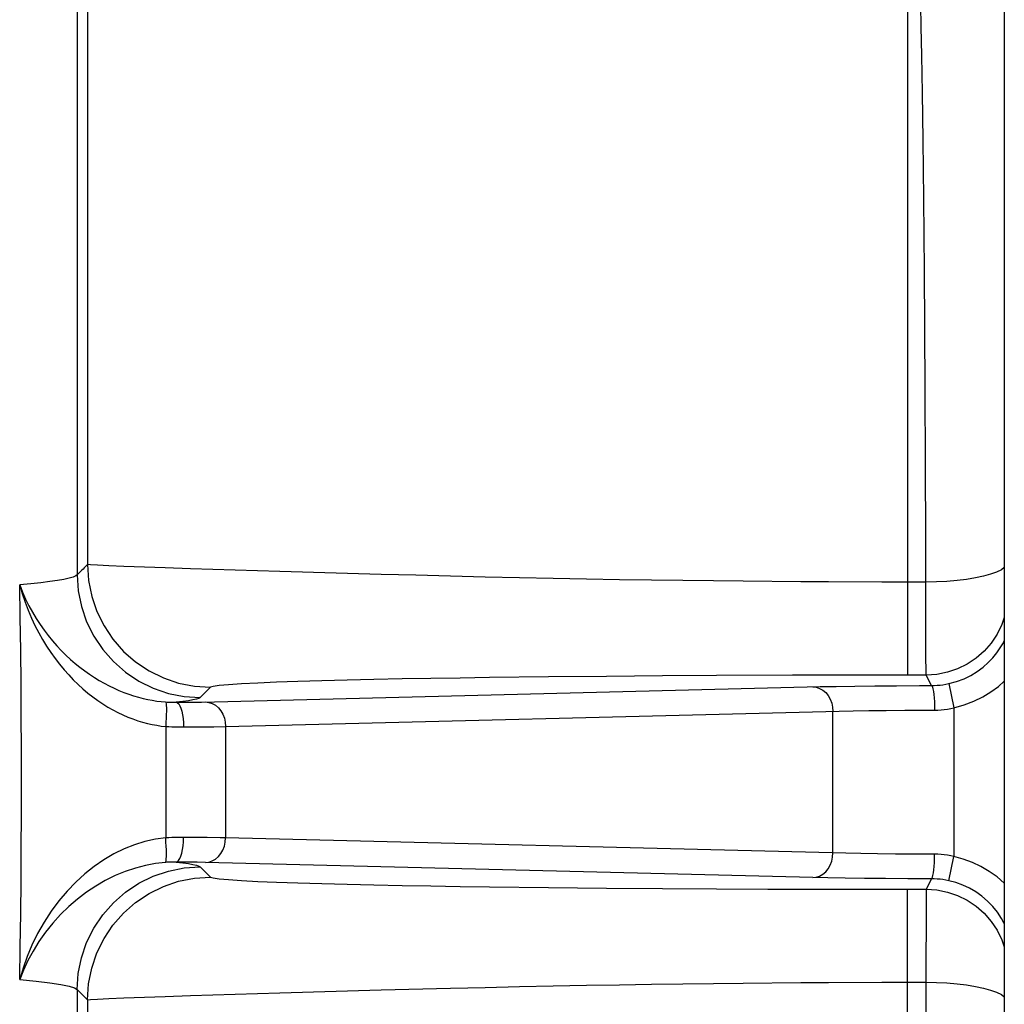
# Model space of a CAD drawing. Extents: x 0 to 22, y 0 to 17.
# Drawn here: x 17.8 to 18.1, y 10.3 to 10.6 of the extents above; entities that cross this region are included whole.
import ezdxf

# ---------------------------------------------------------------- set-up
doc = ezdxf.new("R2010")
doc.units = 0
doc.header["$LTSCALE"] = 1.21
doc.header["$MEASUREMENT"] = 0
doc.layers.get('0').update_dxf_attribs({"linetype": 'CONTINUOUS'})

msp = doc.modelspace()

# ---------------------------------------------------------------- linework, layer by layer
at = {"color": 7, "linetype": 'Continuous'}
for p, q in [((17.81329, 11.01091), (17.81329, 10.40118)), ((17.8164, 10.83296), (17.8164, 10.40429)), ((18.09587, 10.8142), (18.09587, 10.0942)), ((18.06636, 10.59866), (18.06636, 10.3706)), ((18.07055, 10.56826), (18.07038, 10.57496)), ((18.07073, 10.55944), (18.07055, 10.56826)), ((18.07092, 10.54808), (18.07073, 10.55944)), ((18.07111, 10.5337), (18.07092, 10.54808)), ((18.07131, 10.51581), (18.07111, 10.5337)), ((18.0715, 10.49385), (18.07131, 10.51581)), ((18.07162, 10.47666), (18.0715, 10.49385)), ((18.07173, 10.45723), (18.07162, 10.47666)), ((18.07183, 10.43553), (18.07173, 10.45723)), ((18.07191, 10.41166), (18.07183, 10.43553)), ((18.07196, 10.38776), (18.07191, 10.41166)), ((17.87507, 10.40216), (17.8478, 10.403)), ((17.90593, 10.40129), (17.87507, 10.40216)), ((18.07195, 10.39894), (18.05854, 10.39896)), ((18.072, 10.37636), (18.07196, 10.38776)), ((18.07203, 10.37163), (18.072, 10.37636)), ((17.9746, 10.37022), (17.95692, 10.37005)), ((17.99171, 10.37035), (17.9746, 10.37022)), ((18.00814, 10.37045), (17.99171, 10.37035)), ((18.03135, 10.37055), (18.00814, 10.37045)), ((18.05287, 10.37059), (18.03135, 10.37055)), ((18.07205, 10.3706), (18.05287, 10.37059)), ((18.07364, 10.36741), (18.07205, 10.3706)), ((17.95692, 10.37005), (17.93899, 10.36983)), ((18.04465, 10.36717), (18.05026, 10.36725)), ((18.05026, 10.36725), (18.05642, 10.36732)), ((18.05642, 10.36732), (18.06305, 10.36737)), ((18.07892, 10.36799), (18.08051, 10.36066)), ((17.85389, 10.36688), (17.85078, 10.36375)), ((17.85117, 10.36239), (18.03972, 10.36708)), ((18.03972, 10.36708), (18.04465, 10.36717)), ((17.84843, 10.36235), (17.85117, 10.36239)), ((17.85851, 10.35492), (18.04552, 10.35958)), ((18.04365, 10.31637), (18.04365, 10.35953)), ((18.04552, 10.35958), (18.04976, 10.35968)), ((18.04976, 10.35968), (18.05457, 10.35976)), ((18.05457, 10.35976), (18.05987, 10.35982)), ((18.05987, 10.35982), (18.06556, 10.35987)), ((18.08051, 10.36066), (18.08051, 10.31525)), ((17.84025, 10.35494), (17.84026, 10.33984)), ((17.85497, 10.35487), (17.85851, 10.35492)), ((17.85851, 10.35492), (17.85851, 10.32099)), ((17.85289, 10.32106), (17.84573, 10.3211)), ((18.04757, 10.31628), (17.85851, 10.32099)), ((18.0521, 10.31619), (18.04757, 10.31628)), ((18.05717, 10.31612), (18.0521, 10.31619)), ((17.84688, 10.31358), (17.84342, 10.31361)), ((17.84986, 10.31354), (17.84688, 10.31358)), ((17.85237, 10.31349), (17.84986, 10.31354)), ((18.0375, 10.30888), (17.85237, 10.31349)), ((18.06267, 10.31606), (18.05717, 10.31612)), ((18.06853, 10.31602), (18.06267, 10.31606)), ((18.07462, 10.31599), (18.06853, 10.31602)), ((18.07892, 10.30792), (18.08051, 10.31525)), ((17.85078, 10.31216), (17.85389, 10.30903)), ((18.0421, 10.30878), (18.0375, 10.30888)), ((18.04737, 10.30869), (18.0421, 10.30878)), ((18.05327, 10.30862), (18.04737, 10.30869)), ((18.05969, 10.30856), (18.05327, 10.30862)), ((18.06649, 10.30852), (18.05969, 10.30856)), ((18.07364, 10.30849), (18.06649, 10.30852)), ((18.07364, 10.30849), (18.07205, 10.30531)), ((17.95692, 10.30585), (17.9746, 10.30568)), ((17.9746, 10.30568), (17.99171, 10.30555)), ((17.99171, 10.30555), (18.00814, 10.30546)), ((18.00814, 10.30546), (18.02381, 10.30539)), ((18.02381, 10.30539), (18.04587, 10.30533)), ((18.04587, 10.30533), (18.07205, 10.30531)), ((18.06636, 10.06182), (18.06636, 10.30531)), ((18.07201, 10.30153), (18.07195, 10.27696)), ((17.81329, 10.27473), (17.81329, 9.66482)), ((17.87507, 10.27375), (17.90593, 10.27462)), ((18.04225, 10.2769), (18.05854, 10.27695)), ((18.05854, 10.27695), (18.07195, 10.27696)), ((18.07195, 10.27696), (18.07188, 10.255)), ((17.8164, 10.27162), (17.8164, 9.84308)), ((17.84011, 10.27264), (17.8478, 10.2729)), ((17.8478, 10.2729), (17.87507, 10.27375))]:
    msp.add_line(p, q, dxfattribs=at)
for points in [[(17.8164, 10.40429), (17.81607, 10.40398), (17.81573, 10.40364), (17.81539, 10.40328), (17.81505, 10.40293), (17.81471, 10.4026), (17.81436, 10.40225), (17.81401, 10.40188), (17.81365, 10.40152), (17.81329, 10.40118)], [(17.8164, 10.40429), (17.81673, 10.3994), (17.8177, 10.3946), (17.81928, 10.38997), (17.82145, 10.38558), (17.82418, 10.38151), (17.82741, 10.37783), (17.8311, 10.37461), (17.83517, 10.37189), (17.83957, 10.36973), (17.8442, 10.36816), (17.84901, 10.3672), (17.85389, 10.36688)], [(17.82751, 10.40371), (17.82289, 10.40389), (17.8195, 10.40406), (17.81733, 10.40419), (17.8164, 10.40429)], [(17.8478, 10.403), (17.84011, 10.40326), (17.82751, 10.40371)], [(18.09587, 10.40335), (18.09498, 10.40272), (18.09353, 10.40201), (18.09171, 10.40135), (18.08955, 10.40075), (18.0871, 10.40022), (18.08439, 10.39978), (18.08147, 10.39942), (18.07838, 10.39916), (18.07519, 10.399), (18.07195, 10.39894)], [(17.81329, 10.40118), (17.81285, 10.40083), (17.81202, 10.40047), (17.81082, 10.40012), (17.80923, 10.39977), (17.80727, 10.39944), (17.80494, 10.3991), (17.80224, 10.39877), (17.79918, 10.39845), (17.79575, 10.39814)], [(17.81329, 10.40118), (17.81362, 10.39629), (17.81458, 10.39149), (17.81616, 10.38685), (17.81834, 10.38246), (17.82106, 10.37839), (17.8243, 10.37471), (17.82798, 10.37148), (17.83206, 10.36876), (17.83645, 10.3666), (17.84109, 10.36502), (17.8459, 10.36407), (17.85078, 10.36375)], [(17.93763, 10.4005), (17.91649, 10.40102), (17.90593, 10.40129)], [(18.03381, 10.39905), (18.0163, 10.39919), (18.00719, 10.39929), (17.99788, 10.39941), (17.98831, 10.39954), (17.97853, 10.39969), (17.96857, 10.39987), (17.9584, 10.40006), (17.94807, 10.40028), (17.93763, 10.4005)], [(17.79575, 10.27777), (17.79592, 10.2878), (17.79606, 10.29782), (17.79616, 10.30785), (17.79624, 10.31788), (17.79628, 10.32792), (17.7963, 10.33796), (17.79628, 10.348), (17.79624, 10.35804), (17.79616, 10.36808), (17.79606, 10.3781), (17.79592, 10.38812), (17.79575, 10.39814)], [(17.79575, 10.39814), (17.79661, 10.39592), (17.79755, 10.39378), (17.79856, 10.39172), (17.79964, 10.38974), (17.80077, 10.38785), (17.80195, 10.38603), (17.80318, 10.38429), (17.80444, 10.38263), (17.80574, 10.38104), (17.80708, 10.37952), (17.80843, 10.37808), (17.80982, 10.3767), (17.81123, 10.3754), (17.81265, 10.37416), (17.8141, 10.37299), (17.81556, 10.37188), (17.81704, 10.37084), (17.81852, 10.36986), (17.82002, 10.36895), (17.82152, 10.3681), (17.82302, 10.36731), (17.82452, 10.36659), (17.82602, 10.36592), (17.82751, 10.36532), (17.829, 10.36477), (17.83047, 10.36429), (17.83193, 10.36386), (17.83337, 10.36349), (17.83479, 10.36317), (17.83618, 10.36291), (17.83755, 10.3627), (17.83888, 10.36253), (17.84019, 10.36241)], [(17.79575, 10.39814), (17.79651, 10.39545), (17.79737, 10.39287), (17.79831, 10.39038), (17.79933, 10.38799), (17.8004, 10.3857), (17.80154, 10.3835), (17.80273, 10.3814), (17.80396, 10.37939), (17.80524, 10.37746), (17.80655, 10.37563), (17.80789, 10.37389), (17.80927, 10.37223), (17.81068, 10.37065), (17.8121, 10.36915), (17.81356, 10.36774), (17.81503, 10.3664), (17.81652, 10.36514), (17.81802, 10.36396), (17.81954, 10.36285), (17.82107, 10.36183), (17.8226, 10.36087), (17.82413, 10.36), (17.82566, 10.3592), (17.82719, 10.35847), (17.82871, 10.35781), (17.83023, 10.35722), (17.83173, 10.3567), (17.83321, 10.35625), (17.83467, 10.35587), (17.83611, 10.35555), (17.83751, 10.35529), (17.8389, 10.35508), (17.84025, 10.35494)], [(18.05854, 10.39896), (18.04225, 10.399), (18.03381, 10.39905)], [(18.09587, 10.38816), (18.09515, 10.38603), (18.0937, 10.3831), (18.09188, 10.38038), (18.08973, 10.37792), (18.08727, 10.37577), (18.08455, 10.37395), (18.08162, 10.3725), (18.07852, 10.37145), (18.07531, 10.37081), (18.07205, 10.3706)], [(18.07892, 10.36799), (18.08134, 10.36864), (18.0836, 10.36949), (18.0857, 10.37052), (18.08763, 10.3717), (18.08938, 10.373), (18.09095, 10.37439), (18.09235, 10.37585), (18.09358, 10.37735), (18.09466, 10.37889), (18.09558, 10.38045), (18.09587, 10.38102)], [(18.07205, 10.3706), (18.07204, 10.37089), (18.07203, 10.37163)], [(17.93899, 10.36983), (17.92997, 10.36971), (17.9211, 10.36957), (17.91234, 10.36941), (17.90373, 10.36924), (17.89557, 10.36906), (17.88784, 10.36885), (17.88056, 10.36864), (17.87404, 10.36841), (17.86831, 10.36817), (17.86335, 10.36792), (17.85941, 10.36767), (17.85655, 10.36741), (17.85472, 10.36715), (17.85389, 10.36688)], [(18.06305, 10.36737), (18.07002, 10.3674), (18.07364, 10.36741)], [(18.07364, 10.36741), (18.07452, 10.36743), (18.07541, 10.36748), (18.07629, 10.36756), (18.07717, 10.36767), (18.07805, 10.36781), (18.07892, 10.36799)], [(18.07364, 10.36741), (18.07381, 10.36728), (18.07398, 10.36693), (18.07413, 10.36637), (18.07427, 10.36561), (18.07439, 10.36469), (18.07449, 10.36363), (18.07456, 10.36245), (18.07461, 10.3612), (18.07462, 10.35992)], [(18.08051, 10.36066), (18.08366, 10.36156), (18.08659, 10.36266), (18.08931, 10.36395), (18.0918, 10.36546), (18.09408, 10.36717), (18.09587, 10.36874)], [(18.0375, 10.36703), (18.03856, 10.36691), (18.03959, 10.36656), (18.04056, 10.366), (18.04143, 10.36525), (18.04219, 10.36433), (18.0428, 10.36326), (18.04326, 10.36208), (18.04354, 10.36083), (18.04365, 10.35953)], [(17.84019, 10.36241), (17.84029, 10.36225), (17.84037, 10.36189), (17.84042, 10.36132), (17.84046, 10.36057), (17.84046, 10.35965), (17.84044, 10.3586), (17.8404, 10.35744), (17.84034, 10.35621), (17.84025, 10.35494)], [(17.84019, 10.36241), (17.84073, 10.36237), (17.84128, 10.36234), (17.84182, 10.36232), (17.84236, 10.36231), (17.84289, 10.3623), (17.84342, 10.3623)], [(17.85078, 10.36375), (17.85037, 10.3635), (17.84962, 10.36326), (17.84856, 10.36302), (17.84717, 10.36278), (17.84546, 10.36254), (17.84342, 10.3623)], [(17.84342, 10.3623), (17.84521, 10.36231), (17.84843, 10.36235)], [(17.84342, 10.3623), (17.84382, 10.36217), (17.84421, 10.36182), (17.84457, 10.36126), (17.84489, 10.3605), (17.84518, 10.35958), (17.84541, 10.35852), (17.84558, 10.35734), (17.84569, 10.35609), (17.84573, 10.3548)], [(17.85237, 10.36242), (17.85343, 10.36229), (17.85446, 10.36194), (17.85542, 10.36139), (17.8563, 10.36063), (17.85705, 10.35971), (17.85767, 10.35864), (17.85813, 10.35747), (17.85841, 10.35621), (17.85851, 10.35492)], [(18.06556, 10.35987), (18.07155, 10.3599), (18.07462, 10.35992)], [(18.07462, 10.35992), (18.07561, 10.35994), (18.07659, 10.36), (18.07757, 10.3601), (18.07855, 10.36025), (18.07953, 10.36043), (18.08051, 10.36066)], [(17.84025, 10.35494), (17.84117, 10.3549), (17.84209, 10.35486), (17.84301, 10.35483), (17.84393, 10.35482), (17.84483, 10.35481), (17.84573, 10.3548)], [(17.84573, 10.3548), (17.84825, 10.35482), (17.85497, 10.35487)], [(17.84026, 10.33984), (17.84025, 10.32475), (17.84025, 10.32097)], [(17.84025, 10.32097), (17.8371, 10.32055), (17.83393, 10.31985), (17.83076, 10.31888), (17.8276, 10.31762), (17.82447, 10.31609), (17.82141, 10.3143), (17.81844, 10.31226), (17.81558, 10.30998), (17.81282, 10.30746), (17.81018, 10.30471), (17.80768, 10.30174), (17.80534, 10.2986), (17.80318, 10.29527), (17.80121, 10.29178), (17.79948, 10.28827), (17.79801, 10.28479), (17.79677, 10.28129), (17.79575, 10.27777)], [(17.84019, 10.3135), (17.84029, 10.31365), (17.84037, 10.31402), (17.84042, 10.31459), (17.84046, 10.31534), (17.84046, 10.31626), (17.84045, 10.31731), (17.8404, 10.31847), (17.84034, 10.3197), (17.84025, 10.32097)], [(17.84573, 10.3211), (17.84483, 10.3211), (17.84393, 10.32109), (17.84301, 10.32107), (17.84209, 10.32105), (17.84117, 10.32101), (17.84025, 10.32097)], [(17.84342, 10.31361), (17.84382, 10.31374), (17.8442, 10.31409), (17.84457, 10.31465), (17.84489, 10.3154), (17.84518, 10.31633), (17.84541, 10.31739), (17.84558, 10.31856), (17.84569, 10.31981), (17.84573, 10.3211)], [(17.85237, 10.31349), (17.85343, 10.31362), (17.85446, 10.31396), (17.85542, 10.31452), (17.8563, 10.31527), (17.85705, 10.31619), (17.85767, 10.31726), (17.85813, 10.31844), (17.85841, 10.3197), (17.85851, 10.32099)], [(17.85851, 10.32099), (17.85685, 10.32102), (17.85289, 10.32106)], [(18.0375, 10.30888), (18.03856, 10.309), (18.03959, 10.30935), (18.04056, 10.30991), (18.04143, 10.31066), (18.04219, 10.31158), (18.0428, 10.31265), (18.04326, 10.31383), (18.04354, 10.31508), (18.04365, 10.31637)], [(17.84019, 10.3135), (17.83715, 10.31315), (17.83408, 10.31258), (17.831, 10.31178), (17.82791, 10.31074), (17.82485, 10.30947), (17.82185, 10.30799), (17.81893, 10.3063), (17.8161, 10.30442), (17.81336, 10.30233), (17.81073, 10.30006), (17.80821, 10.29761), (17.80585, 10.295), (17.80364, 10.29224), (17.80161, 10.28937), (17.79981, 10.28646), (17.79824, 10.28355), (17.7969, 10.28064), (17.79575, 10.27777)], [(17.84342, 10.31361), (17.84289, 10.31361), (17.84236, 10.3136), (17.84182, 10.31359), (17.84128, 10.31356), (17.84073, 10.31353), (17.84019, 10.3135)], [(17.84342, 10.31361), (17.84546, 10.31337), (17.84717, 10.31313), (17.84856, 10.31289), (17.84962, 10.31265), (17.85037, 10.3124), (17.85078, 10.31216)], [(18.07364, 10.30849), (18.07381, 10.30863), (18.07398, 10.30898), (18.07413, 10.30954), (18.07427, 10.31029), (18.07439, 10.31122), (18.07449, 10.31228), (18.07456, 10.31345), (18.07461, 10.3147), (18.07462, 10.31599)], [(18.08051, 10.31525), (18.07953, 10.31547), (18.07855, 10.31566), (18.07757, 10.3158), (18.07659, 10.31591), (18.07561, 10.31597), (18.07462, 10.31599)], [(18.09587, 10.30718), (18.09369, 10.30906), (18.09129, 10.31077), (18.08876, 10.31225), (18.08613, 10.31348), (18.08338, 10.31448), (18.08051, 10.31525)], [(17.81329, 10.27473), (17.81362, 10.27962), (17.81458, 10.28442), (17.81616, 10.28905), (17.81834, 10.29345), (17.82106, 10.29752), (17.8243, 10.3012), (17.82798, 10.30442), (17.83206, 10.30714), (17.83645, 10.30931), (17.84109, 10.31088), (17.8459, 10.31184), (17.85078, 10.31216)], [(17.8164, 10.27162), (17.81673, 10.27651), (17.8177, 10.28131), (17.81928, 10.28594), (17.82145, 10.29033), (17.82418, 10.29439), (17.82741, 10.29807), (17.8311, 10.3013), (17.83517, 10.30401), (17.83957, 10.30618), (17.8442, 10.30775), (17.84901, 10.30871), (17.85389, 10.30903)], [(17.85389, 10.30903), (17.85472, 10.30876), (17.85655, 10.3085), (17.85941, 10.30824), (17.86335, 10.30798), (17.86831, 10.30773), (17.87404, 10.30749), (17.88056, 10.30727), (17.88784, 10.30705), (17.89557, 10.30685), (17.90373, 10.30667), (17.91234, 10.3065), (17.9211, 10.30634), (17.92997, 10.3062), (17.93899, 10.30607), (17.95692, 10.30585)], [(18.07892, 10.30792), (18.07805, 10.30809), (18.07717, 10.30824), (18.07629, 10.30835), (18.0754, 10.30843), (18.07452, 10.30847), (18.07364, 10.30849)], [(18.09587, 10.29488), (18.09502, 10.29643), (18.09377, 10.29831), (18.09235, 10.30007), (18.09077, 10.30169), (18.08906, 10.30316), (18.08722, 10.30448), (18.08527, 10.30562), (18.08322, 10.30658), (18.0811, 10.30735), (18.07892, 10.30792)], [(18.07205, 10.30531), (18.07204, 10.30502), (18.07203, 10.30428), (18.07201, 10.30153)], [(18.07205, 10.30531), (18.07531, 10.30509), (18.07852, 10.30446), (18.08162, 10.3034), (18.08455, 10.30196), (18.08727, 10.30014), (18.08973, 10.29799), (18.09188, 10.29553), (18.0937, 10.29281), (18.09515, 10.28988), (18.09587, 10.28774)], [(17.79575, 10.27777), (17.80076, 10.27731), (17.80494, 10.27682), (17.8083, 10.2763), (17.81082, 10.27577), (17.81248, 10.27524), (17.81329, 10.27473)], [(17.81329, 10.27473), (17.81365, 10.27439), (17.81401, 10.27403), (17.81436, 10.27366), (17.81471, 10.27331), (17.81505, 10.27297), (17.81539, 10.27262), (17.81573, 10.27227), (17.81607, 10.27193), (17.8164, 10.27162)], [(17.90593, 10.27462), (17.92708, 10.27515), (17.93763, 10.2754), (17.94807, 10.27563), (17.9584, 10.27584), (17.96857, 10.27604), (17.97853, 10.27621), (17.98831, 10.27636), (17.99788, 10.2765), (18.00719, 10.27662), (18.0163, 10.27671)], [(18.0163, 10.27671), (18.03381, 10.27686), (18.04225, 10.2769)], [(18.07195, 10.27696), (18.07519, 10.2769), (18.07838, 10.27674), (18.08147, 10.27648), (18.08439, 10.27613), (18.0871, 10.27568), (18.08955, 10.27516), (18.09171, 10.27456), (18.09353, 10.2739), (18.09498, 10.27319), (18.09587, 10.27256)], [(17.8164, 10.27162), (17.81733, 10.27172), (17.8195, 10.27185), (17.82289, 10.27201), (17.82751, 10.27219), (17.84011, 10.27264)]]:
    msp.add_lwpolyline(points, dxfattribs=at)

doc.saveas('drawing.dxf')
